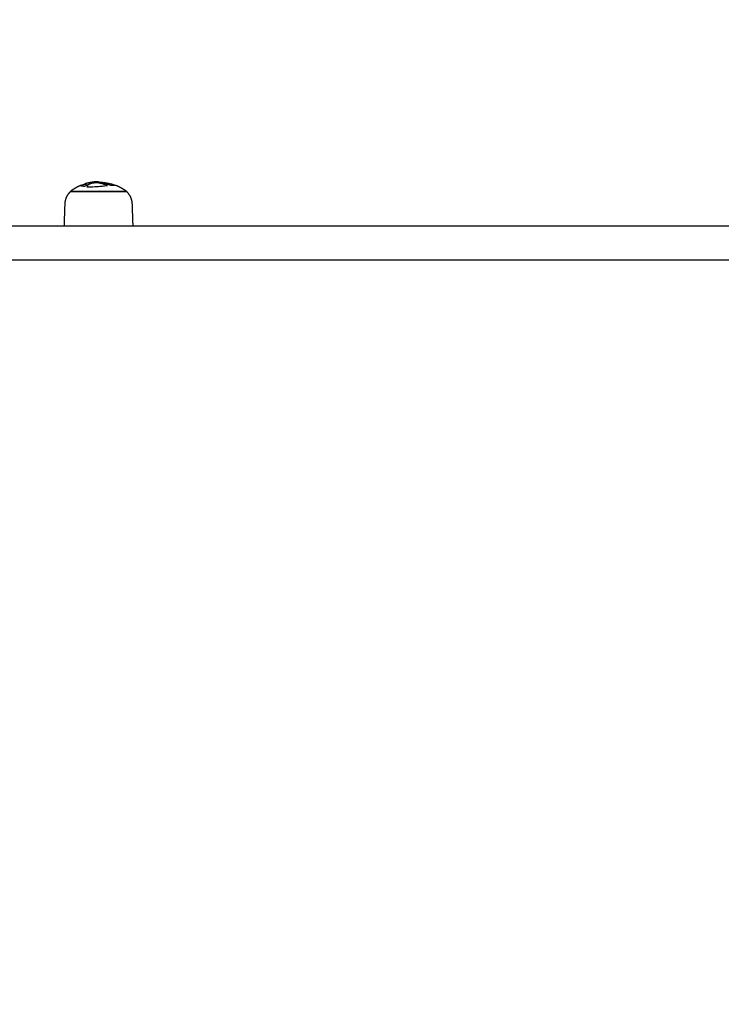
# Model space of a CAD drawing. Units: millimetres. Extents: x 19 to 11425, y -4238 to 3469.
# Drawn here: x 2337 to 2727, y -235 to 311 of the extents above; entities that cross this region are included whole.
import ezdxf

# ---------------------------------------------------------------- set-up
doc = ezdxf.new("R2010")
doc.units = ezdxf.units.MM
doc.linetypes.add('HIDDENX2', pattern=[1.4, 0.9, -0.5])
doc.layers.add('CN-1058-2D', color=7, linetype='Continuous', lineweight=25)
doc.layers.add('CN-1058-Fallzone', color=7, linetype='HIDDENX2', lineweight=25)

# ---------------------------------------------------------------- blocks, each defined once
blk = doc.blocks.new('CN-1058-Slide with Twisted Tri_PLAN')
at = {"layer": 'CN-1058-2D'}
for points, weights in [([(2371.13, 219.28, -1322.94), (2368.03, 217.98, -1322.94), (2365.38, 215.91, -1322.94)], [0.886317396149, 0.863892364421, 0.856815945888]), ([(2380.38, 221.27, -1322.94), (2376.92, 221.18, -1322.94), (2373.61, 220.18, -1322.94)], [0.99044319508, 0.939173677803, 0.907106199799]), ([(2381.38, 221.07, -1322.94), (2385.83, 221, -1322.94), (2389.99, 219.4, -1322.94)], [0.993452555425, 0.927107668993, 0.892225757776]), ([(2390.83, 219.28, -1322.94), (2393.93, 217.98, -1322.94), (2396.58, 215.91, -1322.94)], [0.886293587799, 0.86388860727, 0.856815945888])]:
    blk.add_rational_spline(points, weights, degree=2, dxfattribs=at)
for points, knots in [([(2373.97, 219.69, -1322.94), (2374.04, 219.85, -1322.94), (2374.07, 219.99, -1322.94), (2374.07, 220.08, -1322.94), (2374.07, 220.09, -1322.94), (2374.07, 220.1, -1322.94), (2374.07, 220.11, -1322.94), (2374.05, 220.22, -1322.94), (2373.94, 220.25, -1322.94), (2373.73, 220.21, -1322.94), (2373.69, 220.2, -1322.94), (2373.65, 220.19, -1322.94), (2373.61, 220.18, -1322.94), (2373.48, 220.14, -1322.94), (2373.33, 220.08, -1322.94), (2373.17, 220, -1322.94), (2373.07, 219.95, -1322.94), (2372.97, 219.89, -1322.94), (2372.88, 219.83, -1322.94), (2372.71, 219.78, -1322.94), (2372.53, 219.71, -1322.94), (2372.37, 219.65, -1322.94), (2372.26, 219.6, -1322.94), (2372.16, 219.56, -1322.94), (2372.07, 219.51, -1322.94), (2372, 219.47, -1322.94), (2371.94, 219.44, -1322.94), (2371.89, 219.4, -1322.94), (2371.81, 219.4, -1322.94), (2371.73, 219.39, -1322.94), (2371.66, 219.39, -1322.94), (2371.41, 219.36, -1322.94), (2371.24, 219.33, -1322.94), (2371.13, 219.28, -1322.94), (2371.05, 219.25, -1322.94), (2371.02, 219.21, -1322.94), (2371.02, 219.17, -1322.94), (2371.02, 219.17, -1322.94), (2371.02, 219.16, -1322.94), (2371.02, 219.16, -1322.94), (2371.03, 219.08, -1322.94), (2371.18, 219, -1322.94), (2371.45, 218.91, -1322.94), (2371.71, 218.82, -1322.94), (2372.09, 218.74, -1322.94), (2372.59, 218.67, -1322.94), (2372.68, 218.66, -1322.94), (2372.77, 218.65, -1322.94), (2372.87, 218.63, -1322.94), (2372.97, 218.62, -1322.94), (2373.07, 218.61, -1322.94), (2373.18, 218.6, -1322.94), (2373.31, 218.71, -1322.94), (2373.5, 218.82, -1322.94), (2373.73, 218.9, -1322.94), (2373.8, 219.21, -1322.94), (2373.88, 219.47, -1322.94), (2373.97, 219.69, -1322.94)], [0, 0, 0, 0, 0.00203823, 0.00203823, 0.00203823, 0.00223112, 0.00223112, 0.00223112, 0.00495941, 0.00495941, 0.00495941, 0.00547625, 0.00547625, 0.00547625, 0.00704387, 0.00704387, 0.00704387, 0.00797713, 0.00797713, 0.00797713, 0.00854137, 0.00854137, 0.00854137, 0.00894082, 0.00894082, 0.00894082, 0.00935255, 0.00935255, 0.00935255, 0.01003829, 0.01003829, 0.01003829, 0.01244254, 0.01244254, 0.01244254, 0.01418403, 0.01418403, 0.01418403, 0.01437019, 0.01437019, 0.01437019, 0.01739989, 0.01739989, 0.01739989, 0.02019829, 0.02019829, 0.02019829, 0.0207054, 0.0207054, 0.0207054, 0.02121263, 0.02121263, 0.02121263, 0.02195119, 0.02195119, 0.02195119, 0.02460113, 0.02460113, 0.02460113, 0.02460113]), ([(2373.61, 219.97, -1322.94), (2373.65, 219.98, -1322.94), (2373.69, 219.99, -1322.94), (2373.73, 220, -1322.94), (2373.94, 220.05, -1322.94), (2374.05, 220.01, -1322.94), (2374.07, 219.9, -1322.94)], [0, 0, 0, 0, 0.000516861, 0.000516861, 0.000516861, 0.003245307, 0.003245307, 0.003245307, 0.003245307]), ([(2373.72, 220, -1322.94), (2373.7, 220, -1322.94), (2373.67, 220, -1322.94), (2373.63, 220, -1322.94), (2373.65, 220.01, -1322.94), (2373.68, 220.02, -1322.94), (2373.7, 220.03, -1322.94), (2373.73, 220.04, -1322.94), (2373.75, 220.06, -1322.94), (2373.78, 220.07, -1322.94), (2373.86, 220.11, -1322.94), (2373.95, 220.14, -1322.94), (2374.04, 220.18, -1322.94)], [0, 0, 0, 0, 0.0002169414, 0.0002169414, 0.0002169414, 0.0003555414, 0.0003555414, 0.0003555414, 0.0004945541, 0.0004945541, 0.0004945541, 0.0008978568, 0.0008978568, 0.0008978568, 0.0008978568]), ([(2381.22, 220.76, -1322.94), (2380.91, 220.8, -1322.94), (2380.6, 220.82, -1322.94), (2380.28, 220.83, -1322.94), (2379.94, 220.85, -1322.94), (2379.58, 220.85, -1322.94), (2379.21, 220.83, -1322.94), (2378.81, 220.81, -1322.94), (2378.4, 220.78, -1322.94), (2378, 220.72, -1322.94), (2377.48, 220.64, -1322.94), (2376.99, 220.53, -1322.94), (2376.58, 220.39, -1322.94), (2376.24, 220.28, -1322.94), (2375.94, 220.15, -1322.94), (2375.68, 220.02, -1322.94), (2375.42, 219.88, -1322.94), (2375.19, 219.73, -1322.94), (2374.99, 219.57, -1322.94), (2374.78, 219.41, -1322.94), (2374.59, 219.24, -1322.94), (2374.41, 219.06, -1322.94), (2374.66, 219.07, -1322.94), (2374.81, 219.01, -1322.94), (2374.83, 218.92, -1322.94), (2374.84, 218.9, -1322.94), (2374.84, 218.89, -1322.94), (2374.84, 218.87, -1322.94), (2374.83, 218.77, -1322.94), (2374.73, 218.64, -1322.94), (2374.55, 218.51, -1322.94), (2374.59, 218.51, -1322.94), (2374.64, 218.51, -1322.94), (2374.68, 218.5, -1322.94), (2375.92, 218.46, -1322.94), (2377.41, 218.49, -1322.94), (2378.94, 218.58, -1322.94), (2379.84, 218.64, -1322.94), (2380.74, 218.71, -1322.94), (2381.61, 218.79, -1322.94), (2382.56, 218.87, -1322.94), (2383.47, 218.96, -1322.94), (2384.31, 219.04, -1322.94), (2384.88, 219.1, -1322.94), (2385.43, 219.15, -1322.94), (2385.94, 219.19, -1322.94), (2385.87, 219.22, -1322.94), (2385.81, 219.23, -1322.94), (2385.75, 219.26, -1322.94), (2385.75, 219.23, -1322.94), (2385.75, 219.2, -1322.94), (2385.75, 219.18, -1322.94)], [0, 0, 0, 0, 0.0010211, 0.0010211, 0.0010211, 0.00213354, 0.00213354, 0.00213354, 0.00335964, 0.00335964, 0.00335964, 0.00497458, 0.00497458, 0.00497458, 0.00629579, 0.00629579, 0.00629579, 0.00763238, 0.00763238, 0.00763238, 0.00899881, 0.00899881, 0.00899881, 0.0099099, 0.0099099, 0.0099099, 0.01003858, 0.01003858, 0.01003858, 0.01092094, 0.01092094, 0.01092094, 0.01109214, 0.01109214, 0.01109214, 0.01574322, 0.01574322, 0.01574322, 0.0184577, 0.0184577, 0.0184577, 0.02139345, 0.02139345, 0.02139345, 0.02337217, 0.02337217, 0.02337217, 0.02358106, 0.02358106, 0.02358106, 0.02366061, 0.02366061, 0.02366061, 0.02366061]), ([(2384.97, 219.7, -1322.94), (2384.97, 219.75, -1322.94), (2384.97, 219.8, -1322.94), (2384.97, 219.84, -1322.94), (2384.98, 219.86, -1322.94), (2385, 219.88, -1322.94), (2385.03, 219.89, -1322.94), (2384.67, 220.02, -1322.94), (2384.31, 220.13, -1322.94), (2383.94, 220.23, -1322.94), (2383.58, 220.34, -1322.94), (2383.21, 220.43, -1322.94), (2382.85, 220.5, -1322.94), (2382.85, 220.43, -1322.94), (2382.85, 220.37, -1322.94), (2382.85, 220.3, -1322.94), (2382.32, 220.41, -1322.94), (2381.78, 220.5, -1322.94), (2381.22, 220.56, -1322.94), (2380.91, 220.59, -1322.94), (2380.6, 220.61, -1322.94), (2380.28, 220.63, -1322.94), (2379.94, 220.64, -1322.94), (2379.58, 220.64, -1322.94), (2379.21, 220.63, -1322.94), (2378.81, 220.61, -1322.94), (2378.4, 220.57, -1322.94), (2378, 220.51, -1322.94), (2377.48, 220.44, -1322.94), (2376.99, 220.32, -1322.94), (2376.58, 220.18, -1322.94), (2376.24, 220.07, -1322.94), (2375.94, 219.94, -1322.94), (2375.68, 219.81, -1322.94), (2375.42, 219.67, -1322.94), (2375.19, 219.52, -1322.94), (2374.99, 219.36, -1322.94), (2374.86, 219.26, -1322.94), (2374.74, 219.16, -1322.94), (2374.62, 219.05, -1322.94)], [0, 0, 0, 0, 0.00014364, 0.00014364, 0.00014364, 0.00034898, 0.00034898, 0.00034898, 0.00166309, 0.00166309, 0.00166309, 0.00295627, 0.00295627, 0.00295627, 0.00316256, 0.00316256, 0.00316256, 0.0050193, 0.0050193, 0.0050193, 0.00604045, 0.00604045, 0.00604045, 0.00715289, 0.00715289, 0.00715289, 0.0083791, 0.0083791, 0.0083791, 0.0099946, 0.0099946, 0.0099946, 0.01131674, 0.01131674, 0.01131674, 0.01265466, 0.01265466, 0.01265466, 0.01348879, 0.01348879, 0.01348879, 0.01348879]), ([(2374.84, 218.66, -1322.94), (2374.84, 218.67, -1322.94), (2374.84, 218.68, -1322.94), (2374.83, 218.69, -1322.94), (2374.83, 218.72, -1322.94), (2374.82, 218.74, -1322.94), (2374.8, 218.76, -1322.94)], [0, 0, 0, 0, 0.0001145499, 0.0001145499, 0.0001145499, 0.0003174427, 0.0003174427, 0.0003174427, 0.0003174427]), ([(2381.6, 221.03, -1322.94), (2381.56, 221.04, -1322.94), (2381.53, 221.05, -1322.94), (2381.5, 221.06, -1322.94), (2381.24, 221.12, -1322.94), (2381.02, 221.17, -1322.94), (2380.82, 221.21, -1322.94), (2380.68, 221.23, -1322.94), (2380.56, 221.25, -1322.94), (2380.47, 221.26, -1322.94), (2380.43, 221.26, -1322.94), (2380.4, 221.27, -1322.94), (2380.38, 221.27, -1322.94), (2380.36, 221.26, -1322.94), (2380.36, 221.26, -1322.94), (2380.37, 221.26, -1322.94), (2380.41, 221.24, -1322.94), (2380.6, 221.2, -1322.94), (2380.92, 221.15, -1322.94), (2381.1, 221.12, -1322.94), (2381.3, 221.08, -1322.94), (2381.53, 221.04, -1322.94), (2381.82, 220.99, -1322.94), (2382.13, 220.93, -1322.94), (2382.46, 220.85, -1322.94), (2382.92, 220.75, -1322.94), (2383.41, 220.63, -1322.94), (2383.9, 220.49, -1322.94), (2384.4, 220.34, -1322.94), (2384.9, 220.18, -1322.94), (2385.39, 219.99, -1322.94), (2385.7, 220, -1322.94), (2386.11, 219.95, -1322.94), (2386.5, 219.85, -1322.94), (2386.92, 219.75, -1322.94), (2387.29, 219.59, -1322.94), (2387.53, 219.43, -1322.94), (2387.58, 219.4, -1322.94), (2387.62, 219.37, -1322.94), (2387.65, 219.33, -1322.94), (2387.71, 219.34, -1322.94), (2387.77, 219.34, -1322.94), (2387.83, 219.35, -1322.94), (2389.26, 219.44, -1322.94), (2390.25, 219.44, -1322.94), (2390.7, 219.32, -1322.94), (2390.75, 219.31, -1322.94), (2390.79, 219.3, -1322.94), (2390.83, 219.28, -1322.94)], [0, 0, 0, 0, 0.00020723, 0.00020723, 0.00020723, 0.00180656, 0.00180656, 0.00180656, 0.00303337, 0.00303337, 0.00303337, 0.00369531, 0.00369531, 0.00369531, 0.00434678, 0.00434678, 0.00434678, 0.00629655, 0.00629655, 0.00629655, 0.00737717, 0.00737717, 0.00737717, 0.00875024, 0.00875024, 0.00875024, 0.0106601, 0.0106601, 0.0106601, 0.01257016, 0.01257016, 0.01257016, 0.01380969, 0.01380969, 0.01380969, 0.01514401, 0.01514401, 0.01514401, 0.01539865, 0.01539865, 0.01539865, 0.01567032, 0.01567032, 0.01567032, 0.02253311, 0.02253311, 0.02253311, 0.02333008, 0.02333008, 0.02333008, 0.02333008]), ([(2381.11, 220.77, -1322.94), (2381.39, 220.71, -1322.94), (2381.66, 220.64, -1322.94), (2381.93, 220.55, -1322.94), (2382.1, 220.5, -1322.94), (2382.27, 220.44, -1322.94), (2382.44, 220.38, -1322.94)], [0, 0, 0, 0, 0.001267006, 0.001267006, 0.001267006, 0.00205519, 0.00205519, 0.00205519, 0.00205519]), ([(2381.22, 220.56, -1322.94), (2381.22, 220.63, -1322.94), (2381.22, 220.69, -1322.94), (2381.22, 220.76, -1322.94), (2381.78, 220.7, -1322.94), (2382.32, 220.62, -1322.94), (2382.85, 220.5, -1322.94)], [0, 0, 0, 0, 0.000204132, 0.000204132, 0.000204132, 0.002060548, 0.002060548, 0.002060548, 0.002060548]), ([(2382.29, 220.61, -1322.94), (2382.4, 220.57, -1322.94), (2382.51, 220.53, -1322.94), (2382.62, 220.49, -1322.94), (2382.7, 220.46, -1322.94), (2382.77, 220.44, -1322.94), (2382.85, 220.41, -1322.94)], [0, 0, 0, 0, 0.000618124, 0.000618124, 0.000618124, 0.001022547, 0.001022547, 0.001022547, 0.001022547]), ([(2382.85, 220.3, -1322.94), (2383.21, 220.22, -1322.94), (2383.58, 220.13, -1322.94), (2383.94, 220.03, -1322.94), (2384.28, 219.93, -1322.94), (2384.62, 219.82, -1322.94), (2384.96, 219.71, -1322.94)], [0, 0, 0, 0, 0.001293663, 0.001293663, 0.001293663, 0.002521238, 0.002521238, 0.002521238, 0.002521238]), ([(2385.75, 219.26, -1322.94), (2385.49, 219.35, -1322.94), (2385.07, 219.53, -1322.94), (2384.96, 219.71, -1322.94), (2384.96, 219.78, -1322.94), (2384.96, 219.8, -1322.94), (2384.96, 219.82, -1322.94), (2384.97, 219.84, -1322.94)], [0, 0, 0, 0, 0.000919866, 0.001605994, 0.001605994, 0.001605994, 0.001839731, 0.001839731, 0.001839731, 0.001839731]), ([(2384.96, 219.57, -1322.94), (2384.96, 219.57, -1322.94), (2384.96, 219.57, -1322.94), (2384.96, 219.57, -1322.94), (2384.96, 219.5, -1322.94), (2385.04, 219.36, -1322.94), (2385.32, 219.21, -1322.94), (2385.46, 219.15, -1322.94)], [0, 0, 0, 0, 0.000000472, 0.000000472, 0.000000472, 0.000686959, 0.00125492, 0.00125492, 0.00125492, 0.00125492])]:
    blk.add_open_spline(points, degree=3, knots=knots, dxfattribs=at)
for points, degree in [([(2371.11, 219.06, -1322.94), (2371.11, 219.06, -1322.94), (2371.12, 219.06, -1322.94), (2371.13, 219.07, -1322.94)], 3), ([(2371.66, 219.29, -1322.94), (2371.66, 219.34, -1322.94), (2371.66, 219.39, -1322.94)], 2), ([(2374.78, 218.5, -1322.94), (2374.82, 218.55, -1322.94), (2374.84, 218.6, -1322.94), (2374.84, 218.65, -1322.94)], 3), ([(2374.84, 218.87, -1322.94), (2374.84, 218.76, -1322.94), (2374.84, 218.65, -1322.94)], 2), ([(2383.4, 220.38, -1322.94), (2383.32, 220.41, -1322.94), (2383.24, 220.45, -1322.94), (2383.16, 220.48, -1322.94)], 3), ([(2384.96, 219.57, -1322.94), (2384.96, 219.67, -1322.94), (2384.96, 219.78, -1322.94)], 2), ([(2384.97, 219.78, -1322.94), (2384.97, 219.78, -1322.94), (2384.96, 219.78, -1322.94), (2384.96, 219.78, -1322.94)], 3), ([(2384.97, 219.63, -1322.94), (2384.96, 219.61, -1322.94), (2384.96, 219.59, -1322.94), (2384.96, 219.57, -1322.94)], 3)]:
    blk.add_open_spline(points, degree=degree, dxfattribs=at)
for points, weights, degree, knots in [([(2373.17, 219.78, -1322.94), (2373.33, 219.87, -1322.94), (2373.48, 219.93, -1322.94), (2373.61, 219.97, -1322.94), (2372.97, 219.77, -1322.94), (2372.34, 219.55, -1322.94), (2371.71, 219.3, -1322.94), (2371.52, 219.23, -1322.94), (2371.32, 219.15, -1322.94), (2371.13, 219.07, -1322.94)], [1, 1, 1, 1, 0.900590945614, 0.895125919825, 0.890165042945, 0.888642239211, 0.887166939435, 0.885739143617], 3, [0, 0, 0, 0, 0.001568, 0.001568, 0.001568, 1.954071, 1.954071, 1.954071, 2.604832, 2.604832, 2.604832, 2.604832]), ([(2361.98, 196.77, -1322.94), (2362.19, 202.91, -1322.94), (2362.41, 209.04, -1322.94), (2362.52, 212.22, -1322.94), (2364.44, 214.75, -1322.94), (2364.87, 215.32, -1322.94), (2365.38, 215.82, -1322.94)], [1, 1, 1, 0.897914853994, 0.897914853994, 0.897914853994, 0.902460496674], 2, [0, 0, 0, 12.279869, 12.279869, 18.636982, 18.636982, 20.059999, 20.059999, 20.059999]), ([(2365.38, 215.91, -1322.94), (2365.38, 215.91, -1322.94), (2380.98, 215.91, -1322.94), (2396.58, 215.91, -1322.94), (2396.58, 215.91, -1322.94), (2396.58, 215.86, -1322.94), (2396.58, 215.82, -1322.94), (2396.58, 215.82, -1322.94), (2380.98, 215.82, -1322.94), (2365.38, 215.82, -1322.94), (2365.38, 215.82, -1322.94), (2365.38, 215.86, -1322.94), (2365.38, 215.91, -1322.94)], [1, 0.707106781187, 1, 0.707106781187, 1, 1, 1, 0.707106781187, 1, 0.707106781187, 1, 1, 1], 2, [0, 0, 0, 0.0245044, 0.0245044, 0.0490088, 0.0490088, 0.1446499, 0.1446499, 0.1691871, 0.1691871, 0.1937242, 0.1937242, 0.2893653, 0.2893653, 0.2893653]), ([(2396.58, 215.82, -1322.94), (2397.08, 215.32, -1322.94), (2397.51, 214.75, -1322.94), (2399.44, 212.22, -1322.94), (2399.55, 209.04, -1322.94), (2399.76, 202.91, -1322.94), (2399.98, 196.77, -1322.94)], [0.902460496674, 0.897914853994, 0.897914853994, 0.897914853994, 0.988633184092, 1, 1], 2, [0, 0, 0, 1.423017, 1.423017, 7.78013, 7.78013, 20.059999, 20.059999, 20.059999]), ([(3027.83, 177.77, -1322.94), (3026.15, 177.77, -1322.94), (3024.48, 177.77, -1322.94), (3022.8, 177.77, -1322.94), (2923.26, 177.77, -1322.94), (2823.71, 177.77, -1322.94), (2724.16, 177.77, -1322.94), (2566.51, 177.77, -1322.94), (2390.01, 177.77, -1322.94), (2203.46, 177.77, -1322.94), (2193.04, 177.77, -1322.94), (2182.62, 177.77, -1322.94), (2172.2, 177.77, -1322.94), (2082.36, 177.77, -1322.94), (2022.61, 177.77, -1322.94), (2022.61, 177.77, -1322.94), (2020.85, 177.77, -1322.94), (2019.61, 179.01, -1322.94), (2019.61, 180.77, -1322.94), (2019.61, 185.11, -1322.94), (2019.61, 189.44, -1322.94), (2019.61, 193.77, -1322.94), (2019.61, 194.56, -1322.94), (2019.9, 195.31, -1322.94), (2020.49, 195.89, -1322.94), (2021.07, 196.48, -1322.94), (2021.82, 196.77, -1322.94), (2022.61, 196.77, -1322.94), (2022.61, 196.77, -1322.94), (2082.36, 196.77, -1322.94), (2172.2, 196.77, -1322.94), (2182.62, 196.77, -1322.94), (2193.04, 196.77, -1322.94), (2203.46, 196.77, -1322.94), (2390.01, 196.77, -1322.94), (2566.51, 196.77, -1322.94), (2724.16, 196.77, -1322.94), (2823.71, 196.77, -1322.94), (2923.26, 196.77, -1322.94), (3022.8, 196.77, -1322.94), (3024.48, 196.77, -1322.94), (3026.16, 196.77, -1322.94), (3027.83, 196.77, -1322.94), (3027.39, 196.77, -1322.94), (3026.95, 196.67, -1322.94), (3026.55, 196.48, -1322.94), (3026.28, 196.36, -1322.94), (3026.03, 196.19, -1322.94), (3025.81, 195.99, -1322.94), (3025.71, 195.9, -1322.94), (3025.62, 195.8, -1322.94), (3025.53, 195.7, -1322.94), (3025.29, 195.41, -1322.94), (3025.1, 195.08, -1322.94), (3024.98, 194.72, -1322.94), (3024.88, 194.41, -1322.94), (3024.83, 194.09, -1322.94), (3024.83, 193.77, -1322.94), (3024.83, 189.44, -1322.94), (3024.83, 185.11, -1322.94), (3024.83, 180.77, -1322.94), (3024.83, 180.4, -1322.94), (3024.9, 180.03, -1322.94), (3025.04, 179.67, -1322.94), (3025.19, 179.29, -1322.94), (3025.42, 178.94, -1322.94), (3025.71, 178.65, -1322.94), (3026, 178.36, -1322.94), (3026.35, 178.13, -1322.94), (3026.73, 177.98, -1322.94), (3027.09, 177.84, -1322.94), (3027.46, 177.77, -1322.94), (3027.83, 177.77, -1322.94), (3445.71, 177.77, -1322.94), (3863.6, 177.77, -1322.94), (4281.48, 177.77, -1322.94), (4313.7, 177.77, -1322.94), (4350.56, 177.77, -1322.94), (4389.01, 177.77, -1322.94), (4424.93, 177.77, -1322.94), (4460.84, 177.77, -1322.94), (4496.75, 177.77, -1322.94), (4498.44, 177.77, -1322.94), (4500.11, 177.77, -1322.94), (4501.6, 177.77, -1322.94)], [1, 1, 1, 1, 1, 1, 1, 0.983437064568, 0.983437064568, 1, 1, 1, 1, 0.834503257099, 0.834503257099, 1, 0.804737854124, 0.804737854124, 1, 1, 1, 1, 0.902368927062, 0.853553390593, 0.853553390593, 0.853553390593, 0.902368927062, 1, 0.834503257099, 0.834503257099, 1, 1, 1, 1, 0.983437064568, 0.983437064568, 1, 1, 1, 1, 1, 1, 1, 1, 1, 1, 1, 1, 1, 1, 1, 1, 1, 1, 1, 1, 1, 1, 1, 1, 1, 0.951184463531, 0.914572811179, 0.890165042945, 0.865757274711, 0.853553390593, 0.853553390593, 0.853553390593, 0.865757274711, 0.890165042945, 0.914572811179, 0.951184463531, 1, 1, 1, 1, 0.972410813339, 0.972410813339, 1, 1, 1, 1, 0.927936039739, 0.882468193872, 0.863596462399], 3, [0, 0, 0, 0, 0.00921, 0.00921, 0.00921, 0.365629, 0.365629, 0.365629, 0.925404, 0.925404, 0.925404, 0.956929, 0.956929, 0.956929, 1.204635, 1.204635, 1.204635, 7.204635, 7.204635, 7.204635, 20.204635, 20.204635, 20.204635, 22.689916, 22.689916, 22.689916, 25.175198, 25.175198, 25.175198, 25.422904, 25.422904, 25.422904, 25.454429, 25.454429, 25.454429, 26.014204, 26.014204, 26.014204, 26.370623, 26.370623, 26.370623, 26.379834, 26.379834, 26.379834, 27.714794, 27.714794, 27.714794, 28.614258, 28.614258, 28.614258, 29.014365, 29.014365, 29.014365, 30.152472, 30.152472, 30.152472, 31.117459, 31.117459, 31.117459, 44.117459, 44.117459, 44.117459, 45.26192, 45.26192, 45.26192, 46.504561, 46.504561, 46.504561, 47.747202, 47.747202, 47.747202, 48.891663, 48.891663, 48.891663, 50.387865, 50.387865, 50.387865, 50.501611, 50.501611, 50.501611, 50.609345, 50.609345, 50.609345, 50.614563, 50.614563, 50.614563, 50.614563])]:
    blk.add_rational_spline(points, weights, degree=degree, knots=knots, dxfattribs=at)
at = {"layer": 'CN-1058-Fallzone', "ltscale": 30}
blk.add_rational_spline([(662.23, 1122.16, -1322.94), (19.61, 876.26, -1322.94), (19.61, 188.2, -1322.94), (19.61, -52.61, -1322.94), (19.61, -293.43, -1322.94), (19.61, -1014.06, -1322.94), (703.22, -1242.06, -1322.94), (3896.7, -2307.14, -661.47), (7090.17, -3372.23), (8196.94, -3743.18), (9064.27, -2961.98), (9931.59, -2180.77), (9677.98, -1041.37), (9379.63, 408.36), (9081.28, 1858.09), (8889.15, 2791.72), (8042.93, 3230.48), (7196.72, 3669.23), (6322.97, 3288.26), (3492.6, 2205.21), (662.23, 1122.16)], [1, 0.823827059281, 1, 1, 1, 0.811291298611, 1, 1, 1, 0.863663865797, 1, 0.863663865797, 1, 1, 1, 0.90271744794, 1, 0.90271744794, 1, 1, 1], degree=2, knots=[0, 0, 0, 1.205333, 1.205333, 2.205333, 2.205333, 3.454211, 3.454211, 4.454211, 4.454211, 5.510816, 5.510816, 6.567422, 6.567422, 7.567422, 7.567422, 8.456925, 8.456925, 9.346429, 9.346429, 10.346429, 10.346429, 10.346429], dxfattribs=at)

msp = doc.modelspace()

# ---------------------------------------------------------------- block references
at = {"layer": 'CN-1058-2D'}
msp.add_blockref('CN-1058-Slide with Twisted Tri_PLAN', (0, 0), dxfattribs=at)

doc.saveas('drawing.dxf')
